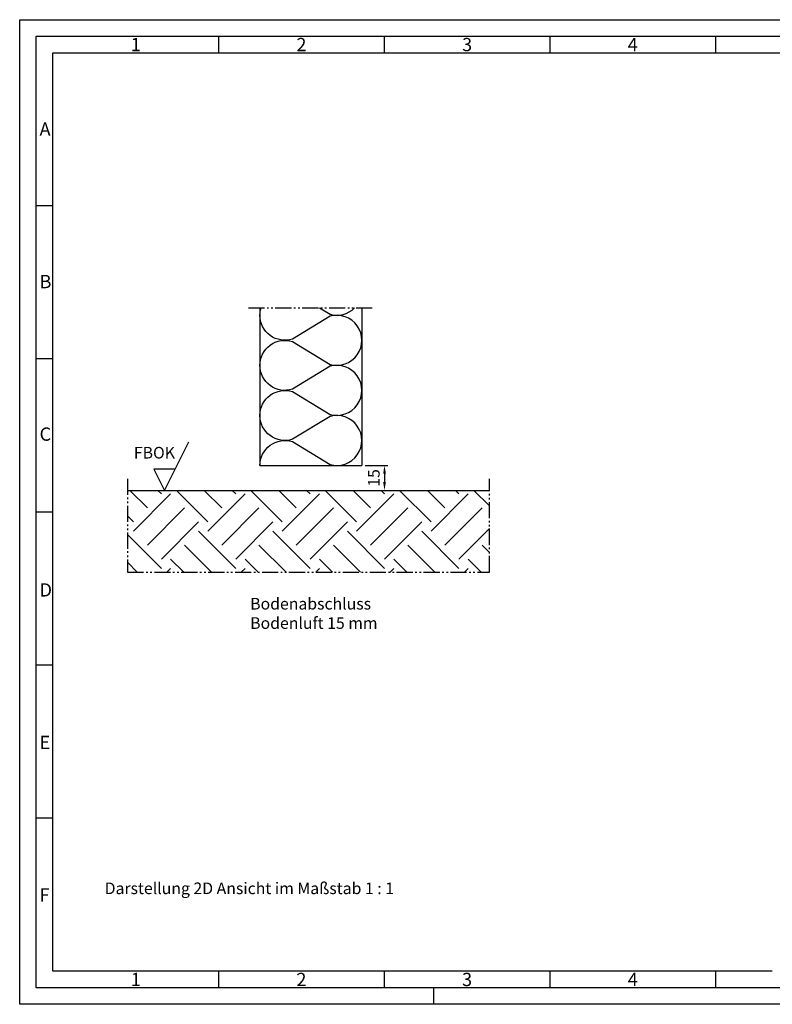
# Model space of a CAD drawing. Units: millimetres. Extents: x 1419 to 2259, y 247 to 841.
# Drawn here: x 1419 to 1874, y 247 to 841 of the extents above; entities that cross this region are included whole.
import ezdxf

# ---------------------------------------------------------------- set-up
doc = ezdxf.new("R2010")
doc.units = ezdxf.units.MM
doc.linetypes.add('gen4a', pattern=[16.25, 9.75, -1.5, 1, -1.5, 1, -1.5])
doc.layers.get('0').update_dxf_attribs({"lineweight": 50})
for name, color, linetype, lineweight in [('0AL Kontur', 30, 'Continuous', 30), ('5', 3, 'Continuous', 25), ('8', 1, 'Continuous', 25), ('BOR', 7, 'Continuous', 50)]:
    doc.layers.add(name, color=color, linetype=linetype, lineweight=lineweight)
doc.layers.add('BRUCH', color=9, linetype='gen4a')
doc.layers.add('PEN_Blattrahmen', color=7, linetype='Continuous')
doc.styles.get("Standard").update_dxf_attribs({"font": 'ISOCP.SHX'})
doc.styles.add('Univia', font='txt')
doc.dimstyles.new('M 1_002$0', dxfattribs={"dimscale": 2, "dimtxt": 3.5, "dimasz": 2.5, "dimexe": 1, "dimexo": 1, "dimgap": 1, "dimtad": 1, "dimdsep": 46, "dimtxsty": 'Univia', "dimcen": 0, "dimclrd": 256, "dimclre": 256, "dimclrt": 2, "dimazin": 2, "dimtp": 0.1, "dimtm": 0.1, "dimtfac": 0.71, "dimtix": 1, "dimtmove": 1, "dimatfit": 3, "dimfxl": 1, "dimlwd": -1, "dimlwe": -1, "dimarcsym": 0})

# ---------------------------------------------------------------- blocks, each defined once
blk = doc.blocks.new('GEN_A3')
for p, q in [((5, 292), (415, 292)), ((5, 5), (5, 292)), ((415, 5), (5, 5))]:
    blk.add_line(p, q)
at = {"layer": 'BOR', "color": 1, "lineweight": 25}
for p, q in [((0, 297), (420, 297)), ((0, 0), (0, 297)), ((60, 292), (60, 287)), ((110, 292), (110, 287)), ((160, 292), (160, 287)), ((210, 292), (210, 287)), ((10, 287), (410, 287)), ((10, 10), (10, 287)), ((10, 240.83), (5, 240.83)), ((10, 194.664), (5, 194.664)), ((10, 148.498), (5, 148.498)), ((10, 102.332), (5, 102.332)), ((10, 56.166), (5, 56.166)), ((227.12, 10), (10, 10)), ((60, 10), (60, 5)), ((110, 10), (110, 5)), ((160, 10), (160, 5)), ((210, 10), (210, 5)), ((125, 0), (125, 5)), ((420, 0), (0, 0))]:
    blk.add_line(p, q, dxfattribs=at)
for s, p in [('1', (33.5, 287.5)), ('2', (83.5, 287.5)), ('3', (133.5, 287.5)), ('4', (183.5, 287.5)), ('A', (6, 262)), ('B', (6, 216)), ('C', (6, 170)), ('D', (6, 123)), ('E', (6, 77)), ('F', (6, 31)), ('1', (33.5, 5.5)), ('2', (83.5, 5.5)), ('3', (133.5, 5.5)), ('4', (183.5, 5.5))]:
    blk.add_text(s, height=4, dxfattribs=at).set_placement(p)
blk = doc.blocks.new('*D16')
at = {"layer": '5', "transparency": 16777216}
for p, q in [((1627.95, 572.51), (1641.61, 572.51)), ((1639.61, 567.51), (1639.61, 562.51))]:
    blk.add_line(p, q, dxfattribs=at)
for points in [[(1638.78, 567.51), (1640.45, 567.51), (1639.61, 572.51)], [(1638.78, 562.51), (1640.45, 562.51), (1639.61, 557.51)]]:
    blk.add_solid(points, dxfattribs=at)
at = {"layer": 'Defpoints', "color": 0, "transparency": 16777216}
for p in [(1625.95, 572.51), (1639.61, 557.51), (1639.61, 557.51)]:
    blk.add_point(p, dxfattribs=at)
at = {"layer": '5', "color": 2, "transparency": 16777216, "insert": (1634.09, 565.01), "char_height": 7, "attachment_point": 5, "rotation": 90, "style": 'Univia'}
blk.add_mtext('15', dxfattribs=at)

msp = doc.modelspace()

# ---------------------------------------------------------------- hatches: boundary and pattern name
at = {"layer": '8'}
h = msp.add_hatch(dxfattribs=at)
h.set_pattern_fill('EARTH', color=256, scale=5, angle=45, style=0)
h.set_pattern_definition([(45, (1504.904, 695.663), (4e-15, 44.9013), [31.75, -31.75]), (45, (1496.485, 704.082), (4e-15, 44.9013), [31.75, -31.75]), (45, (1488.066, 712.5), (4e-15, 44.9013), [31.75, -31.75]), (135, (1488.066, 718.114), (-44.9013, 4e-15), [31.75, -31.75]), (135, (1496.485, 726.533), (-44.9013, 4e-15), [31.75, -31.75]), (135, (1504.904, 734.952), (-44.9013, 4e-15), [31.75, -31.75])])
h.paths.add_polyline_path([(1702.9544879, 557.5126208), (1484.4486743, 557.5126208), (1484.4486743, 508.1977662), (1702.9544879, 508.1977662)])

# ---------------------------------------------------------------- linework, layer by layer
at = {"layer": '0AL Kontur'}
for p, q in [((1564.4486743, 667.5801417), (1564.4486743, 572.5126208)), ((1625.9486743, 667.5801417), (1625.9486743, 572.5126208)), ((1564.4486743, 572.5126208), (1625.9486743, 572.5126208)), ((1484.4486743, 557.5126208), (1702.9544879, 557.5126208))]:
    msp.add_line(p, q, dxfattribs=at)
at = {"layer": '5'}
for p, q in [((1506.8491781, 557.5126208), (1521.4564837, 586.727232)), ((1513.2491781, 570.3126208), (1500.4491781, 570.3126208)), ((1500.4491781, 570.3126208), (1506.8491781, 557.5126208))]:
    msp.add_line(p, q, dxfattribs=at)
at = {"layer": '8', "flags": 128}
for points in [[(1564.4486743, 663.1484679, -0.0745758958), (1565.1133631, 667.5801417, -0.0745758958)], [(1600.4066806, 667.5801417), (1606.7253246, 663.7204241, 0.2719555404), (1621.5314682, 667.5801417)], [(1564.4486743, 632.9365188, -0.5058628908), (1584.0549971, 647.3565511), (1606.7253246, 633.5084751, 1.3226452146), (1606.7253246, 662.5765116), (1584.0549971, 648.7284356, -0.5058628908), (1564.4486743, 663.1484679)], [(1564.4486743, 602.7245698, -0.5058628908), (1584.0549971, 617.1446021), (1606.7253246, 603.2965261, 1.3226452146), (1606.7253246, 632.3645626), (1584.0549971, 618.5164866, -0.5058628908), (1564.4486743, 632.9365188)], [(1564.4486743, 572.5126208, -0.5058628908), (1584.0549971, 586.9326531), (1606.7253246, 573.084577, 1.3226452146), (1606.7253246, 602.1526136), (1584.0549971, 588.3045375, -0.5058628908), (1564.4486743, 602.7245698)]]:
    msp.add_lwpolyline(points, format="xyb", dxfattribs=at)
at = {"layer": 'BRUCH'}
for p, q in [((1557.4486743, 667.5801417), (1632.9486743, 667.5801417)), ((1484.4486743, 564.5126208), (1484.4486743, 508.1977662)), ((1702.9544879, 508.1977662), (1702.9544879, 564.5126208)), ((1484.4486743, 508.1977662), (1702.9544879, 508.1977662))]:
    msp.add_line(p, q, dxfattribs=at)

# ---------------------------------------------------------------- block references
at = {"layer": 'PEN_Blattrahmen', "lineweight": 0, "xscale": 2, "yscale": 2, "zscale": 2}
msp.add_blockref('GEN_A3', (1419.4330507, 247.4606726), dxfattribs=at)

# ---------------------------------------------------------------- texts
at = {"insert": (1470.7104021, 320.9350418), "char_height": 7, "width": 185.218885798, "attachment_point": 1}
msp.add_mtext('{\\fUnivia Pro|b0|i0|c0|p2;Darstellung 2D Ansicht im Maßstab 1 : 1}', dxfattribs=at)
at = {"layer": '5', "color": 2, "insert": (1500.7663323, 580.2257437), "char_height": 7, "attachment_point": 5}
msp.add_mtext('{\\fUnivia Pro Regular|b0|i0|c0|p2;FBOK}', dxfattribs=at)
at = {"layer": 'PEN_Blattrahmen', "insert": (1558.5561797, 492.6224657), "char_height": 7, "attachment_point": 1, "style": 'Univia'}
msp.add_mtext('{\\fUnivia Pro|b0|i0|c0|p2;Bodenabschluss\\PBodenluft 15 mm}', dxfattribs=at)

# ---------------------------------------------------------------- dimensions: what is measured, and where the dimension line sits
at = {"layer": '5'}
dim = msp.add_linear_dim(base=(1639.6137038, 557.5126208), p1=(1625.9486743, 572.5126208), p2=(1639.6137038, 557.5126208), angle=90, dimstyle='M 1_002$0', override={"dimdec": 6}, dxfattribs=at)
dim.commit()
dim.dimension.update_dxf_attribs({"geometry": '*D16', "text_midpoint": (1639.6137038, 565.0126208), "dimtype": 160})

doc.saveas('drawing.dxf')
